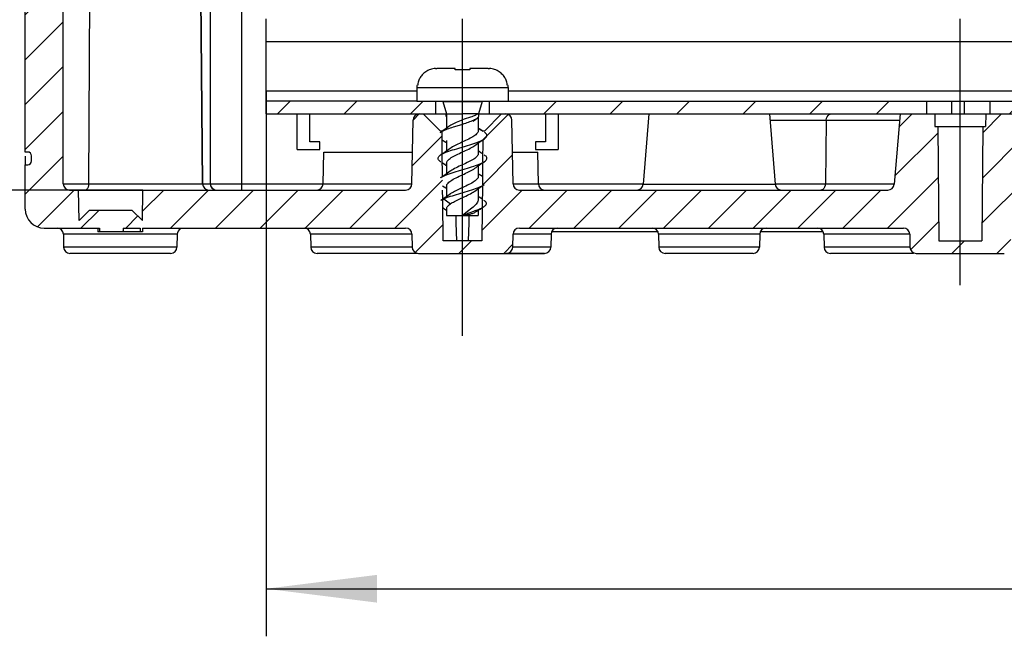
# Model space of a CAD drawing. Units: millimetres. Extents: x 0 to 594, y 0 to 420.
# Drawn here: x 16 to 47, y 125 to 145 of the extents above; entities that cross this region are included whole.
import ezdxf

# ---------------------------------------------------------------- set-up
doc = ezdxf.new("R2010")
doc.units = ezdxf.units.MM
doc.header["$LTSCALE"] = 32.67
doc.linetypes.add('CENTER', pattern=[0.6, 0.375, -0.075, 0.075, -0.075])
doc.layers.get('0').update_dxf_attribs({"linetype": 'CONTINUOUS'})
for name, color, linetype in [('2D-BEMASSUNG', 7, 'CONTINUOUS'), ('BEZUGSACHSEN', 7, 'CONTINUOUS'), ('KONSTRUKTIONSELEMENTE', 7, 'CONTINUOUS')]:
    doc.layers.add(name, color=color, linetype=linetype)
doc.styles.get("Standard").update_dxf_attribs({"font": 'txt', "width": 0.7})
doc.dimstyles.new('DIMSTYLE_2', dxfattribs={"dimtxt": 2.5, "dimasz": 3.5, "dimexe": 1.5, "dimexo": 0, "dimtad": 1, "dimlfac": 2.5, "dimdsep": 46, "dimtxsty": 'Standard', "dimblk": '_FILLED', "dimblk1": '_FILLED', "dimblk2": '_FILLED', "dimcen": 0.09, "dimclrt": 5, "dimazin": 2, "dimtp": 0.5, "dimtm": 0.5, "dimtfac": 1, "dimtofl": 0, "dimtmove": 0, "dimatfit": 3, "dimldrblk": '_FILLED', "dimfxl": 1, "dimtolj": 1, "dimarcsym": 0})
doc.dimstyles.new('DIMSTYLE_3', dxfattribs={"dimtxt": 2.5, "dimasz": 3.5, "dimexe": 1.5, "dimexo": 0, "dimtad": 1, "dimlfac": 2.5, "dimdsep": 46, "dimtxsty": 'Standard', "dimblk": '_FILLED', "dimblk1": '_FILLED', "dimblk2": '_FILLED', "dimcen": 0.09, "dimclrt": 5, "dimazin": 2, "dimtp": 0.3, "dimtm": 0.3, "dimtfac": 1, "dimtofl": 0, "dimtmove": 0, "dimatfit": 3, "dimldrblk": '_FILLED', "dimfxl": 1, "dimtolj": 1, "dimarcsym": 0})

# ---------------------------------------------------------------- blocks, each defined once
blk = doc.blocks.new('_FILLED')
at = {"color": 0, "linetype": 'ByBlock'}
blk.add_solid([(0, 0), (-1, 0.125), (-1, -0.125)], dxfattribs=at)
blk = doc.blocks.new('*D65')
at = {"layer": '2D-BEMASSUNG', "color": 2, "linetype": 'Continuous', "transparency": 16777216}
for p, q in [((24.173, 181.781), (9.548, 181.781)), ((11.048, 181.781), (11.048, 160.461)), ((11.048, 139.141), (11.048, 160.461)), ((19.69, 139.141), (9.548, 139.141))]:
    blk.add_line(p, q, dxfattribs=at)
at = {"layer": '2D-BEMASSUNG', "color": 2, "linetype": 'Continuous', "transparency": 16777216, "xscale": 3.5, "yscale": 3.5, "zscale": 3.5}
for p, rotation in [((11.048, 181.781), 90), ((11.048, 139.141), 270)]:
    blk.add_blockref('_FILLED', p, dxfattribs=dict(at, rotation=rotation))
at = {"layer": '2D-BEMASSUNG', "color": 5, "linetype": 'Continuous', "transparency": 16777216, "insert": (7.923, 160.461), "char_height": 2.5, "width": 13.125, "attachment_point": 2, "rotation": 90, "line_spacing_factor": 0.9}
blk.add_mtext('106.6', dxfattribs=at)
blk = doc.blocks.new('*D73')
at = {"layer": '2D-BEMASSUNG', "color": 2, "linetype": 'Continuous', "transparency": 16777216}
for p, q in [((23.573, 142.261), (23.573, 125.063)), ((109.973, 142.261), (109.973, 125.063)), ((23.573, 126.563), (66.773, 126.563)), ((109.973, 126.563), (66.773, 126.563))]:
    blk.add_line(p, q, dxfattribs=at)
at = {"layer": '2D-BEMASSUNG', "color": 2, "linetype": 'Continuous', "transparency": 16777216, "xscale": 3.5, "yscale": 3.5, "zscale": 3.5, "rotation": 180}
blk.add_blockref('_FILLED', (23.573, 126.563), dxfattribs=at)
at = {"layer": '2D-BEMASSUNG', "color": 2, "linetype": 'Continuous', "transparency": 16777216, "xscale": 3.5, "yscale": 3.5, "zscale": 3.5}
blk.add_blockref('_FILLED', (109.973, 126.563), dxfattribs=at)
at = {"layer": '2D-BEMASSUNG', "color": 5, "linetype": 'Continuous', "transparency": 16777216, "insert": (66.773, 129.688), "char_height": 2.5, "width": 8.03571, "attachment_point": 2, "line_spacing_factor": 0.9}
blk.add_mtext('216', dxfattribs=at)

msp = doc.modelspace()

# ---------------------------------------------------------------- hatches: boundary and pattern name
at = {"linetype": 'Continuous'}
h = msp.add_hatch(dxfattribs=at)
h.set_pattern_fill('DEFAULT__16', color=2, angle=45, style=0, pattern_type=0)
h.set_pattern_definition([(45, (0, 0), (-0.707107, 0.707107), [])])
edge = h.paths.add_edge_path()
edge.add_line((112.37401, 137.94134), (112.37401, 137.82134))
edge.add_line((112.37399, 137.82134), (111.78342, 137.82134))
edge.add_line((111.78342, 137.82134), (111.78342, 137.94134))
edge.add_line((111.78342, 137.94134), (111.27178, 137.94134))
edge.add_line((111.27178, 137.94134), (111.27178, 137.82134))
edge.add_line((111.27178, 137.82134), (111.07206, 137.82134))
edge.add_line((111.07206, 137.82134), (111.07206, 137.94134))
edge.add_line((111.07206, 137.94134), (105.56956, 137.94134))
edge.add_spline(control_points=[(105.56956, 137.94134), (105.53224, 137.9402), (105.46752, 137.92397), (105.38874, 137.84655), (105.37139, 137.78213), (105.36959, 137.74483)], knot_values=[0, 0, 0, 0, 0.33333333, 0.66666667, 1, 1, 1, 1], degree=3, periodic=0)
edge.add_line((105.36959, 137.74483), (105.36249, 137.33785))
edge.add_spline(control_points=[(105.36249, 137.33785), (105.36069, 137.30056), (105.34334, 137.23613), (105.26455, 137.15871), (105.19984, 137.14249), (105.16252, 137.14134)], knot_values=[0, 0, 0, 0, 0.33333333, 0.66666667, 1, 1, 1, 1], degree=3, periodic=0)
edge.add_line((105.16252, 137.14134), (102.38352, 137.14134))
edge.add_spline(control_points=[(102.38352, 137.14134), (102.3462, 137.14249), (102.28149, 137.15871), (102.2027, 137.23613), (102.18535, 137.30056), (102.18355, 137.33785)], knot_values=[0, 0, 0, 0, 0.33333333, 0.66666667, 1, 1, 1, 1], degree=3, periodic=0)
edge.add_line((102.18355, 137.33785), (102.17645, 137.74483))
edge.add_spline(control_points=[(102.17645, 137.74483), (102.17465, 137.78213), (102.1573, 137.84655), (102.07852, 137.92397), (102.0138, 137.9402), (101.97648, 137.94134)], knot_values=[0, 0, 0, 0, 0.33333333, 0.66666667, 1, 1, 1, 1], degree=3, periodic=0)
edge.add_line((101.97648, 137.94134), (89.85956, 137.94134))
edge.add_spline(control_points=[(89.85956, 137.94134), (89.82224, 137.9402), (89.75752, 137.92397), (89.67874, 137.84655), (89.66139, 137.78213), (89.65959, 137.74483)], knot_values=[0, 0, 0, 0, 0.33333333, 0.66666667, 1, 1, 1, 1], degree=3, periodic=0)
edge.add_line((89.65959, 137.74483), (89.65249, 137.33785))
edge.add_spline(control_points=[(89.65249, 137.33785), (89.65069, 137.30056), (89.63334, 137.23613), (89.55455, 137.15871), (89.48984, 137.14249), (89.45252, 137.14134)], knot_values=[0, 0, 0, 0, 0.33333333, 0.66666667, 1, 1, 1, 1], degree=3, periodic=0)
edge.add_line((89.45252, 137.14134), (86.67352, 137.14134))
edge.add_spline(control_points=[(86.67352, 137.14134), (86.6362, 137.14249), (86.57149, 137.15871), (86.4927, 137.23613), (86.47535, 137.30056), (86.47355, 137.33785)], knot_values=[0, 0, 0, 0, 0.33333333, 0.66666667, 1, 1, 1, 1], degree=3, periodic=0)
edge.add_line((86.47355, 137.33785), (86.46645, 137.74483))
edge.add_spline(control_points=[(86.46645, 137.74483), (86.46465, 137.78213), (86.4473, 137.84655), (86.36852, 137.92397), (86.3038, 137.9402), (86.26648, 137.94134)], knot_values=[0, 0, 0, 0, 0.33333333, 0.66666667, 1, 1, 1, 1], degree=3, periodic=0)
edge.add_line((86.26648, 137.94134), (47.27956, 137.94134))
edge.add_spline(control_points=[(47.27956, 137.94134), (47.24224, 137.9402), (47.17752, 137.92397), (47.09874, 137.84655), (47.08139, 137.78213), (47.07959, 137.74483)], knot_values=[0, 0, 0, 0, 0.33333333, 0.66666667, 1, 1, 1, 1], degree=3, periodic=0)
edge.add_line((47.07959, 137.74483), (47.07249, 137.33785))
edge.add_spline(control_points=[(47.07249, 137.33785), (47.07069, 137.30056), (47.05334, 137.23613), (46.97455, 137.15871), (46.90984, 137.14249), (46.87252, 137.14134)], knot_values=[0, 0, 0, 0, 0.33333333, 0.66666667, 1, 1, 1, 1], degree=3, periodic=0)
edge.add_line((46.87252, 137.14134), (44.09352, 137.14134))
edge.add_spline(control_points=[(44.09352, 137.14134), (44.0562, 137.14249), (43.99149, 137.15871), (43.9127, 137.23613), (43.89535, 137.30056), (43.89355, 137.33785)], knot_values=[0, 0, 0, 0, 0.33333333, 0.66666667, 1, 1, 1, 1], degree=3, periodic=0)
edge.add_line((43.89355, 137.33785), (43.88645, 137.74483))
edge.add_spline(control_points=[(43.88645, 137.74483), (43.88465, 137.78213), (43.8673, 137.84655), (43.78852, 137.92397), (43.7238, 137.9402), (43.68648, 137.94134)], knot_values=[0, 0, 0, 0, 0.33333333, 0.66666667, 1, 1, 1, 1], degree=3, periodic=0)
edge.add_line((43.68648, 137.94134), (31.56956, 137.94134))
edge.add_spline(control_points=[(31.56956, 137.94134), (31.53224, 137.9402), (31.46752, 137.92397), (31.38874, 137.84655), (31.37139, 137.78213), (31.36959, 137.74483)], knot_values=[0, 0, 0, 0, 0.33333333, 0.66666667, 1, 1, 1, 1], degree=3, periodic=0)
edge.add_line((31.36959, 137.74483), (31.36249, 137.33785))
edge.add_spline(control_points=[(31.36249, 137.33785), (31.36069, 137.30056), (31.34334, 137.23613), (31.26455, 137.15871), (31.19984, 137.14249), (31.16252, 137.14134)], knot_values=[0, 0, 0, 0, 0.33333333, 0.66666667, 1, 1, 1, 1], degree=3, periodic=0)
edge.add_line((31.16252, 137.14134), (28.38352, 137.14134))
edge.add_spline(control_points=[(28.38352, 137.14134), (28.3462, 137.14249), (28.28149, 137.15871), (28.2027, 137.23613), (28.18535, 137.30056), (28.18355, 137.33785)], knot_values=[0, 0, 0, 0, 0.33333333, 0.66666667, 1, 1, 1, 1], degree=3, periodic=0)
edge.add_line((28.18355, 137.33785), (28.17645, 137.74483))
edge.add_spline(control_points=[(28.17645, 137.74483), (28.17465, 137.78213), (28.1573, 137.84655), (28.07852, 137.92397), (28.0138, 137.9402), (27.97648, 137.94134)], knot_values=[0, 0, 0, 0, 0.33333333, 0.66666667, 1, 1, 1, 1], degree=3, periodic=0)
edge.add_line((27.97648, 137.94134), (19.66918, 137.94134))
edge.add_line((19.66918, 137.94134), (19.66918, 137.82134))
edge.add_line((19.66918, 137.82134), (19.5975, 137.82134))
edge.add_line((19.5975, 137.82134), (19.5975, 137.94134))
edge.add_line((19.5975, 137.94134), (19.05936, 137.94134))
edge.add_line((19.05936, 137.94134), (19.05936, 137.82134))
edge.add_line((19.05936, 137.82134), (18.31876, 137.82134))
edge.add_line((18.31876, 137.82134), (18.31876, 137.94134))
edge.add_line((18.31876, 137.94134), (16.57302, 137.94134))
edge.add_spline(control_points=[(16.57302, 137.94134), (16.49066, 137.9425), (16.33917, 137.97218), (16.13738, 138.1057), (16.00386, 138.30749), (15.97418, 138.45898), (15.97302, 138.54134)], knot_values=[0, 0, 0, 0, 0.25, 0.5, 0.75, 1, 1, 1, 1], degree=3, periodic=0)
edge.add_line((15.97302, 138.54134), (15.97302, 139.94134))
edge.add_line((15.97302, 139.94134), (16.05302, 139.94134))
edge.add_spline(control_points=[(16.05302, 139.94134), (16.0757, 139.94206), (16.11491, 139.95199), (16.16237, 139.99945), (16.1723, 140.03866), (16.17302, 140.06134)], knot_values=[0, 0, 0, 0, 0.33333333, 0.66666667, 1, 1, 1, 1], degree=3, periodic=0)
edge.add_line((16.17302, 140.06134), (16.17302, 140.22134))
edge.add_spline(control_points=[(16.17302, 140.22134), (16.1723, 140.24402), (16.16237, 140.28324), (16.11491, 140.33069), (16.0757, 140.34062), (16.05302, 140.34134)], knot_values=[0, 0, 0, 0, 0.33333333, 0.66666667, 1, 1, 1, 1], degree=3, periodic=0)
edge.add_line((16.05302, 140.34134), (15.97302, 140.34134))
edge.add_line((15.97302, 140.34134), (15.97302, 163.14134))
edge.add_line((15.97302, 163.14134), (16.05302, 163.14134))
edge.add_spline(control_points=[(16.05302, 163.14134), (16.0757, 163.14206), (16.11491, 163.15199), (16.16237, 163.19945), (16.1723, 163.23866), (16.17302, 163.26134)], knot_values=[0, 0, 0, 0, 0.33333333, 0.66666667, 1, 1, 1, 1], degree=3, periodic=0)
edge.add_line((16.17302, 163.26134), (16.17302, 163.42134))
edge.add_spline(control_points=[(16.17302, 163.42134), (16.17295, 163.42857), (16.17173, 163.44246), (16.16837, 163.45524), (16.16616, 163.46135)], knot_values=[0, 0, 0, 0, 0.5, 1, 1, 1, 1], degree=3, periodic=0)
edge.add_spline(control_points=[(16.16616, 163.46135), (16.3199, 163.63968), (16.64145, 163.95843), (16.99114, 164.20132), (17.17302, 164.3038)], knot_values=[0, 0, 0, 0, 0.5, 1, 1, 1, 1], degree=3, periodic=0)
edge.add_line((17.17302, 164.3038), (17.17302, 139.34134))
edge.add_spline(control_points=[(17.17302, 139.34134), (17.17422, 139.30354), (17.19077, 139.23818), (17.26986, 139.15909), (17.33522, 139.14254), (17.37302, 139.14134)], knot_values=[0, 0, 0, 0, 0.33333333, 0.66666667, 1, 1, 1, 1], degree=3, periodic=0)
edge.add_line((17.37302, 139.14134), (17.65626, 139.14134))
edge.add_line((17.65626, 139.14134), (17.67302, 138.18134))
edge.add_line((17.67302, 138.18134), (17.99302, 138.50134))
edge.add_line((17.99302, 138.50134), (19.35302, 138.50134))
edge.add_line((19.35302, 138.50134), (19.67302, 138.18134))
edge.add_line((19.67302, 138.18134), (19.68978, 139.14134))
edge.add_line((19.68978, 139.14134), (27.97648, 139.14134))
edge.add_spline(control_points=[(27.97648, 139.14134), (28.0138, 139.14249), (28.07852, 139.15871), (28.1573, 139.23613), (28.17465, 139.30056), (28.17645, 139.33785)], knot_values=[0, 0, 0, 0, 0.33333333, 0.66666667, 1, 1, 1, 1], degree=3, periodic=0)
edge.add_line((28.17645, 139.33785), (28.21148, 141.34483))
edge.add_spline(control_points=[(28.21148, 141.34483), (28.21328, 141.38213), (28.23063, 141.44655), (28.30941, 141.52397), (28.37413, 141.5402), (28.41145, 141.54134)], knot_values=[0, 0, 0, 0, 0.33333333, 0.66666667, 1, 1, 1, 1], degree=3, periodic=0)
edge.add_line((28.41145, 141.54134), (28.53702, 141.54134))
edge.add_line((28.53702, 141.54134), (29.07702, 141.00134))
edge.add_line((29.07702, 141.00134), (29.12902, 141.00134))
edge.add_line((29.12902, 141.00134), (29.16302, 137.54134))
edge.add_line((29.16302, 137.54134), (30.38302, 137.54134))
edge.add_line((30.38302, 137.54134), (30.41702, 141.00134))
edge.add_line((30.41702, 141.00134), (30.46902, 141.00134))
edge.add_line((30.46902, 141.00134), (31.00902, 141.54134))
edge.add_line((31.00902, 141.54134), (31.13459, 141.54134))
edge.add_spline(control_points=[(31.13459, 141.54134), (31.17191, 141.5402), (31.23663, 141.52397), (31.31541, 141.44655), (31.33276, 141.38213), (31.33456, 141.34483)], knot_values=[0, 0, 0, 0, 0.33333333, 0.66666667, 1, 1, 1, 1], degree=3, periodic=0)
edge.add_line((31.33456, 141.34483), (31.36959, 139.33785))
edge.add_spline(control_points=[(31.36959, 139.33785), (31.37139, 139.30056), (31.38874, 139.23613), (31.46752, 139.15871), (31.53224, 139.14249), (31.56956, 139.14134)], knot_values=[0, 0, 0, 0, 0.33333333, 0.66666667, 1, 1, 1, 1], degree=3, periodic=0)
edge.add_line((31.56956, 139.14134), (43.19899, 139.14134))
edge.add_spline(control_points=[(43.19899, 139.14134), (43.23453, 139.14231), (43.29682, 139.1573), (43.37427, 139.22857), (43.39439, 139.2894), (43.3983, 139.32473)], knot_values=[0, 0, 0, 0, 0.33333333, 0.66666667, 1, 1, 1, 1], degree=3, periodic=0)
edge.add_line((43.3983, 139.32473), (43.58302, 141.54134))
edge.add_line((43.58302, 141.54134), (44.67953, 141.54134))
edge.add_line((44.67953, 141.54134), (44.68302, 141.14134))
edge.add_line((44.68302, 141.14134), (44.7716, 141.14134))
edge.add_line((44.7716, 141.14134), (44.80302, 137.54134))
edge.add_line((44.80302, 137.54134), (46.16302, 137.54134))
edge.add_line((46.16302, 137.54134), (46.19444, 141.14134))
edge.add_line((46.19444, 141.14134), (46.28302, 141.14134))
edge.add_line((46.28302, 141.14134), (46.28651, 141.54134))
edge.add_line((46.28651, 141.54134), (47.38302, 141.54134))
edge.add_line((47.38302, 141.54134), (47.56774, 139.32473))
edge.add_spline(control_points=[(47.56774, 139.32473), (47.57165, 139.2894), (47.59177, 139.22857), (47.66922, 139.1573), (47.7315, 139.14231), (47.76705, 139.14134)], knot_values=[0, 0, 0, 0, 0.33333333, 0.66666667, 1, 1, 1, 1], degree=3, periodic=0)
edge.add_line((47.76705, 139.14134), (85.77899, 139.14134))
edge.add_spline(control_points=[(85.77899, 139.14134), (85.81453, 139.14231), (85.87682, 139.1573), (85.95427, 139.22857), (85.97439, 139.2894), (85.9783, 139.32473)], knot_values=[0, 0, 0, 0, 0.33333333, 0.66666667, 1, 1, 1, 1], degree=3, periodic=0)
edge.add_line((85.9783, 139.32473), (86.16302, 141.54134))
edge.add_line((86.16302, 141.54134), (87.25953, 141.54134))
edge.add_line((87.25953, 141.54134), (87.26302, 141.14134))
edge.add_line((87.26302, 141.14134), (87.3516, 141.14134))
edge.add_line((87.3516, 141.14134), (87.38302, 137.54134))
edge.add_line((87.38302, 137.54134), (88.74302, 137.54134))
edge.add_line((88.74302, 137.54134), (88.77444, 141.14134))
edge.add_line((88.77444, 141.14134), (88.86302, 141.14134))
edge.add_line((88.86302, 141.14134), (88.86651, 141.54134))
edge.add_line((88.86651, 141.54134), (89.96302, 141.54134))
edge.add_line((89.96302, 141.54134), (90.14774, 139.32473))
edge.add_spline(control_points=[(90.14774, 139.32473), (90.15165, 139.2894), (90.17177, 139.22857), (90.24922, 139.1573), (90.3115, 139.14231), (90.34705, 139.14134)], knot_values=[0, 0, 0, 0, 0.33333333, 0.66666667, 1, 1, 1, 1], degree=3, periodic=0)
edge.add_line((90.34705, 139.14134), (101.97648, 139.14134))
edge.add_spline(control_points=[(101.97648, 139.14134), (102.0138, 139.14249), (102.07852, 139.15871), (102.1573, 139.23613), (102.17465, 139.30056), (102.17645, 139.33785)], knot_values=[0, 0, 0, 0, 0.33333333, 0.66666667, 1, 1, 1, 1], degree=3, periodic=0)
edge.add_line((102.17645, 139.33785), (102.21148, 141.34483))
edge.add_spline(control_points=[(102.21148, 141.34483), (102.21328, 141.38213), (102.23063, 141.44655), (102.30941, 141.52397), (102.37413, 141.5402), (102.41145, 141.54134)], knot_values=[0, 0, 0, 0, 0.33333333, 0.66666667, 1, 1, 1, 1], degree=3, periodic=0)
edge.add_line((102.41145, 141.54134), (102.53702, 141.54134))
edge.add_line((102.53702, 141.54134), (103.07702, 141.00134))
edge.add_line((103.07702, 141.00134), (103.12902, 141.00134))
edge.add_line((103.12902, 141.00134), (103.16302, 137.54134))
edge.add_line((103.16302, 137.54134), (104.38302, 137.54134))
edge.add_line((104.38302, 137.54134), (104.41702, 141.00134))
edge.add_line((104.41702, 141.00134), (104.46902, 141.00134))
edge.add_line((104.46902, 141.00134), (105.00902, 141.54134))
edge.add_line((105.00902, 141.54134), (105.13459, 141.54134))
edge.add_spline(control_points=[(105.13459, 141.54134), (105.17191, 141.5402), (105.23663, 141.52397), (105.31541, 141.44655), (105.33276, 141.38213), (105.33456, 141.34483)], knot_values=[0, 0, 0, 0, 0.33333333, 0.66666667, 1, 1, 1, 1], degree=3, periodic=0)
edge.add_line((105.33456, 141.34483), (105.36959, 139.33785))
edge.add_spline(control_points=[(105.36959, 139.33785), (105.37139, 139.30056), (105.38874, 139.23613), (105.46752, 139.15871), (105.53224, 139.14249), (105.56956, 139.14134)], knot_values=[0, 0, 0, 0, 0.33333333, 0.66666667, 1, 1, 1, 1], degree=3, periodic=0)
edge.add_line((105.56956, 139.14134), (113.85626, 139.14134))
edge.add_line((113.85626, 139.14134), (113.87302, 138.18134))
edge.add_line((113.87302, 138.18134), (114.19302, 138.50134))
edge.add_line((114.19302, 138.50134), (115.55302, 138.50134))
edge.add_line((115.55302, 138.50134), (115.87302, 138.18134))
edge.add_line((115.87302, 138.18134), (115.88978, 139.14134))
edge.add_line((115.88978, 139.14134), (116.17302, 139.14134))
edge.add_spline(control_points=[(116.17302, 139.14134), (116.21082, 139.14254), (116.27618, 139.15909), (116.35527, 139.23818), (116.37182, 139.30354), (116.37302, 139.34134)], knot_values=[0, 0, 0, 0, 0.33333333, 0.66666667, 1, 1, 1, 1], degree=3, periodic=0)
edge.add_line((116.37302, 139.34134), (116.37302, 164.93427))
edge.add_spline(control_points=[(116.37302, 164.93427), (116.47387, 164.90768), (116.69729, 164.86792), (117.10209, 164.85269), (117.40931, 164.86394), (117.57302, 164.87561)], knot_values=[0, 0, 0, 0, 0.33333333, 0.66666667, 1, 1, 1, 1], degree=3, periodic=0)
edge.add_line((117.57302, 164.87561), (117.57302, 163.54134))
edge.add_line((117.57302, 163.54134), (117.49302, 163.54134))
edge.add_spline(control_points=[(117.49302, 163.54134), (117.47034, 163.54062), (117.43112, 163.53069), (117.38367, 163.48324), (117.37374, 163.44402), (117.37302, 163.42134)], knot_values=[0, 0, 0, 0, 0.33333333, 0.66666667, 1, 1, 1, 1], degree=3, periodic=0)
edge.add_line((117.37302, 163.42134), (117.37302, 163.26134))
edge.add_spline(control_points=[(117.37302, 163.26134), (117.37374, 163.23866), (117.38367, 163.19945), (117.43112, 163.15199), (117.47034, 163.14206), (117.49302, 163.14134)], knot_values=[0, 0, 0, 0, 0.33333333, 0.66666667, 1, 1, 1, 1], degree=3, periodic=0)
edge.add_line((117.49302, 163.14134), (117.57302, 163.14134))
edge.add_line((117.57302, 163.14134), (117.57302, 140.34134))
edge.add_line((117.57302, 140.34134), (117.49302, 140.34134))
edge.add_spline(control_points=[(117.49302, 140.34134), (117.47034, 140.34062), (117.43112, 140.33069), (117.38367, 140.28324), (117.37374, 140.24402), (117.37302, 140.22134)], knot_values=[0, 0, 0, 0, 0.33333333, 0.66666667, 1, 1, 1, 1], degree=3, periodic=0)
edge.add_line((117.37302, 140.22134), (117.37302, 140.06134))
edge.add_spline(control_points=[(117.37302, 140.06134), (117.37374, 140.03866), (117.38367, 139.99945), (117.43112, 139.95199), (117.47034, 139.94206), (117.49302, 139.94134)], knot_values=[0, 0, 0, 0, 0.33333333, 0.66666667, 1, 1, 1, 1], degree=3, periodic=0)
edge.add_line((117.49302, 139.94134), (117.57302, 139.94134))
edge.add_line((117.57302, 139.94134), (117.57302, 138.54134))
edge.add_spline(control_points=[(117.57302, 138.54134), (117.57186, 138.45898), (117.54218, 138.30749), (117.40866, 138.1057), (117.20687, 137.97218), (117.05538, 137.9425), (116.97302, 137.94134)], knot_values=[0, 0, 0, 0, 0.25, 0.5, 0.75, 1, 1, 1, 1], degree=3, periodic=0)
edge.add_line((116.97302, 137.94134), (112.37399, 137.94134))
h = msp.add_hatch(dxfattribs=at)
h.set_pattern_fill('DEFAULT__15', color=2, scale=1.485, angle=45, style=0, pattern_type=0)
h.set_pattern_definition([(45, (0, 0), (-1.050054, 1.050054), [])])
h.paths.add_polyline_path([(30.61302, 141.54134), (30.61302, 141.94134), (44.41302, 141.94134), (44.41302, 141.54134)])
h.paths.add_polyline_path([(28.93302, 141.94134), (28.93302, 141.54134), (23.57302, 141.54134), (23.57302, 141.94134)])
h.paths.add_polyline_path([(102.93302, 141.94134), (102.93302, 141.54134), (88.97302, 141.54134), (88.97302, 141.94134)])
h.paths.add_polyline_path([(104.61302, 141.54134), (104.61302, 141.94134), (109.97302, 141.94134), (109.97302, 141.54134)])
h.paths.add_polyline_path([(46.41302, 141.54134), (46.41302, 141.94134), (87.29302, 141.94134), (87.29302, 141.54134)])

# ---------------------------------------------------------------- linework, layer by layer
at = {"color": 7, "linetype": 'Continuous'}
for p, q in [((17.17302, 139.34134), (17.17302, 164.28288)), ((15.97302, 140.34134), (15.97302, 163.14134)), ((21.57129, 139.3396), (21.38625, 160.54309)), ((23.57302, 141.54134), (23.57302, 144.49058)), ((28.33304, 141.94134), (23.57302, 141.94134)), ((28.93302, 141.54134), (28.93302, 141.94134)), ((30.61302, 141.94134), (30.61302, 141.54134)), ((31.213, 141.94134), (102.33304, 141.94134)), ((44.41302, 141.94134), (44.41302, 141.54134)), ((46.41302, 141.94134), (46.41302, 141.54134)), ((23.57302, 141.54134), (29.27166, 141.54134)), ((24.55302, 140.42134), (24.55302, 141.54134)), ((24.95302, 140.66134), (24.95302, 141.54134)), ((29.07702, 141.00134), (28.53702, 141.54134)), ((30.25859, 141.54134), (29.77302, 141.54134)), ((30.02302, 141.44069), (29.82966, 141.37268)), ((30.06579, 141.4561), (30.02302, 141.44069)), ((30.28073, 141.53242), (30.26966, 141.54786)), ((30.27433, 141.54134), (103.27166, 141.54134)), ((30.46902, 141.00134), (31.00902, 141.54134)), ((32.39302, 141.54134), (32.39302, 140.66134)), ((32.79302, 141.54134), (32.79302, 140.42134)), ((35.65702, 141.54134), (35.4723, 139.32473)), ((39.45702, 141.54134), (39.64174, 139.32473)), ((43.58302, 141.54134), (43.3983, 139.32473)), ((44.67953, 141.54134), (44.68302, 141.14134)), ((46.28651, 141.54134), (46.28302, 141.14134)), ((28.17645, 139.33785), (28.21148, 141.34483)), ((31.36959, 139.33785), (31.33456, 141.34483)), ((44.68302, 141.14134), (44.7716, 141.14134)), ((44.7716, 141.14134), (44.80302, 137.54134)), ((44.78617, 141.14134), (46.28302, 141.14134)), ((46.19444, 141.14134), (46.16302, 137.54134)), ((29.07335, 140.96134), (29.08563, 140.96962)), ((29.12902, 141.00134), (29.07702, 141.00134)), ((29.13608, 140.28262), (29.12933, 140.97005)), ((30.46902, 141.00134), (30.41702, 141.00134)), ((25.27302, 140.66134), (24.95302, 140.66134)), ((25.27302, 140.42134), (25.27302, 140.66134)), ((30.41428, 140.7229), (30.4075, 140.03301)), ((32.07302, 140.66134), (32.07302, 140.42134)), ((32.39302, 140.66134), (32.07302, 140.66134)), ((16.05302, 140.34134), (15.97302, 140.34134)), ((16.17302, 140.06134), (16.17302, 140.22134)), ((24.55302, 140.42134), (25.27302, 140.42134)), ((25.37645, 139.33785), (25.39397, 140.34134)), ((29.14311, 139.56728), (29.1364, 140.25068)), ((32.07302, 140.42134), (32.79302, 140.42134)), ((32.16959, 139.33785), (32.15207, 140.34134)), ((15.97302, 138.54134), (15.97302, 139.94134)), ((15.97302, 139.94134), (16.05302, 139.94134)), ((30.40716, 139.99821), (30.40043, 139.31308)), ((29.6456, 139.74334), (29.85706, 139.80634)), ((30.40004, 139.27348), (30.39354, 138.61176)), ((17.37302, 139.14134), (27.97648, 139.14134)), ((17.67302, 138.18134), (17.65626, 139.14134)), ((19.67302, 138.18134), (19.68978, 139.14134)), ((29.15015, 138.85112), (29.1473, 139.14106)), ((31.56956, 139.14134), (43.19899, 139.14134)), ((29.16302, 137.54134), (29.1505, 138.81491)), ((17.99302, 138.50134), (17.67302, 138.18134)), ((19.35302, 138.50134), (17.99302, 138.50134)), ((19.67302, 138.18134), (19.35302, 138.50134)), ((29.27302, 138.34134), (30.27302, 138.34134)), ((30.39325, 138.5828), (30.38302, 137.54134)), ((16.57302, 137.94134), (18.31876, 137.94134)), ((17.17645, 137.74483), (17.18355, 137.33785)), ((18.31876, 137.94134), (18.31876, 137.82134)), ((19.05936, 137.82134), (18.31876, 137.82134)), ((19.05936, 137.94134), (19.05936, 137.82134)), ((19.05936, 137.94134), (19.5975, 137.94134)), ((19.5975, 137.94134), (19.5975, 137.82134)), ((19.66918, 137.82134), (19.5975, 137.82134)), ((19.66918, 137.94134), (19.66918, 137.82134)), ((19.66918, 137.94134), (27.97648, 137.94134)), ((20.76959, 137.74483), (20.76249, 137.33785)), ((24.97645, 137.74483), (24.98355, 137.33785)), ((28.17645, 137.74483), (28.18355, 137.33785)), ((31.36249, 137.33785), (31.36959, 137.74483)), ((31.56956, 137.94134), (43.68648, 137.94134)), ((32.56959, 137.74483), (32.56249, 137.33785)), ((35.96045, 137.74483), (35.96755, 137.33785)), ((39.15359, 137.74483), (39.14649, 137.33785)), ((41.17645, 137.74483), (41.18355, 137.33785)), ((43.88645, 137.74483), (43.89355, 137.33785)), ((30.38302, 137.54134), (29.16302, 137.54134)), ((44.80302, 137.54134), (46.16302, 137.54134)), ((20.56252, 137.14134), (17.38352, 137.14134)), ((28.34035, 137.14134), (25.18352, 137.14134)), ((28.38352, 137.14134), (32.36252, 137.14134)), ((38.94652, 137.14134), (36.16752, 137.14134)), ((44.01107, 137.14134), (41.38352, 137.14134)), ((44.09352, 137.14134), (46.87252, 137.14134))]:
    msp.add_line(p, q, dxfattribs=at)
at = {"color": 9, "linetype": 'Continuous'}
for p, q in [((109.97302, 143.82134), (23.57302, 143.82134)), ((28.33302, 142.26134), (23.57302, 142.26134)), ((102.33302, 142.26134), (31.21302, 142.26134)), ((45.21302, 141.54134), (45.21302, 141.94134)), ((45.61302, 141.54134), (45.61302, 141.94134))]:
    msp.add_line(p, q, dxfattribs=at)
at = {"color": 7, "linetype": 'Continuous'}
for points in [[(23.57302, 144.49058), (23.57312, 144.50472), (23.57343, 144.51784), (23.57395, 144.52809), (23.57467, 144.53545), (23.57559, 144.53987), (23.57672, 144.54134)], [(29.78058, 141.22373), (29.82898, 141.23917), (29.87628, 141.2546), (29.92223, 141.27003), (29.96653, 141.28547), (30.00891, 141.3009), (30.04913, 141.31634), (30.08693, 141.33177), (30.12209, 141.34721), (30.15439, 141.36264), (30.18363, 141.37808), (30.20965, 141.39351), (30.2323, 141.40895), (30.23829, 141.41348)], [(30.25859, 141.54134), (30.24439, 141.53205), (30.22544, 141.52172), (30.20183, 141.51032), (30.17378, 141.49798), (30.14155, 141.48479), (30.10543, 141.47081), (30.06579, 141.4561)], [(30.10919, 141.30844), (30.14928, 141.34222), (30.19635, 141.38047), (30.23829, 141.41348)], [(30.23829, 141.41348), (30.25144, 141.42438), (30.26697, 141.43982)], [(30.26966, 141.54786), (30.26734, 141.54633), (30.26472, 141.54474), (30.2618, 141.54307), (30.25859, 141.54134)], [(30.26697, 141.43982), (30.27878, 141.45525), (30.28683, 141.47068), (30.29105, 141.48612), (30.29145, 141.50155), (30.28801, 141.51699), (30.28073, 141.53242)], [(29.08563, 140.96962), (29.09703, 140.97678), (29.12401, 140.99221), (29.15416, 141.00765), (29.18729, 141.02308), (29.2232, 141.03852), (29.26169, 141.05395), (29.30251, 141.06938), (29.34544, 141.08482), (29.3902, 141.10025), (29.43653, 141.11569), (29.48415, 141.13112), (29.53278, 141.14656)], [(29.2951, 141.10975), (29.24482, 141.07517), (29.19169, 141.03936), (29.13575, 141.00232), (29.08563, 140.96962)], [(29.37579, 141.16705), (29.34251, 141.1431), (29.2951, 141.10975)], [(29.82966, 141.37268), (29.77826, 141.35424), (29.72671, 141.33527), (29.67556, 141.31578), (29.62537, 141.29578), (29.57669, 141.27528), (29.53004, 141.25429), (29.48595, 141.23282), (29.4449, 141.21088), (29.40737, 141.18846), (29.37579, 141.16705)], [(29.53278, 141.14656), (29.63187, 141.17743), (29.68173, 141.19286), (29.78058, 141.22373)], [(29.13176, 140.7229), (29.13507, 140.72073), (29.19089, 140.68369), (29.24436, 140.64752), (29.27302, 140.62771)], [(30.27302, 140.29838), (30.27071, 140.27636), (30.26363, 140.25389), (30.25175, 140.23129), (30.23521, 140.20868), (30.21423, 140.18613), (30.18904, 140.16362), (30.15998, 140.14121), (30.12724, 140.11881), (30.09105, 140.09638), (30.05168, 140.07386), (30.00925, 140.05116), (29.96444, 140.02842), (29.9179, 140.00576), (29.87012, 139.98318), (29.82168, 139.96072), (29.77302, 139.93838)], [(30.40996, 140.28262), (30.4099, 140.28265), (30.35418, 140.31964), (30.3014, 140.35535), (30.27302, 140.37498)], [(30.45958, 140.0325), (30.46689, 140.03734), (30.49494, 140.05834), (30.51694, 140.07934), (30.5327, 140.10034), (30.54208, 140.12134), (30.54501, 140.14234), (30.54147, 140.16334), (30.53147, 140.18434), (30.51511, 140.20534), (30.49253, 140.22634), (30.46391, 140.24734), (30.45957, 140.25019)], [(29.77302, 139.93838), (29.72119, 139.91458), (29.66963, 139.89065), (29.61881, 139.86653), (29.56965, 139.84238), (29.52296, 139.81835), (29.47926, 139.79446), (29.43922, 139.77086), (29.40271, 139.74725), (29.38143, 139.73217)], [(29.85706, 139.80634), (29.92693, 139.82734), (29.99551, 139.84834), (30.06222, 139.86934), (30.1265, 139.89034), (30.18781, 139.91134), (30.24565, 139.93234), (30.29952, 139.95334), (30.34898, 139.97434), (30.3936, 139.99534), (30.43301, 140.01634), (30.45958, 140.0325)], [(30.15998, 139.82713), (30.20196, 139.8577), (30.2506, 139.8922)], [(30.2506, 139.8922), (30.30168, 139.92752), (30.35515, 139.96369), (30.41096, 140.00073), (30.45958, 140.0325)], [(29.08647, 139.53019), (29.09138, 139.53334), (29.12741, 139.55434), (29.16885, 139.57534), (29.21535, 139.59634), (29.26654, 139.61734), (29.32198, 139.63834), (29.3812, 139.65934), (29.44371, 139.68034), (29.50898, 139.70134), (29.57647, 139.72234), (29.6456, 139.74334)], [(29.29591, 139.67081), (29.24542, 139.63588), (29.1925, 139.60007), (29.13653, 139.56291), (29.08647, 139.53019)], [(29.27302, 139.26432), (29.27587, 139.28878), (29.28413, 139.3127), (29.2978, 139.33676), (29.31684, 139.36097), (29.34097, 139.38518), (29.36973, 139.40925), (29.40271, 139.43317), (29.43922, 139.45678), (29.47926, 139.48038), (29.52296, 139.50427), (29.56965, 139.5283), (29.61881, 139.55245), (29.66963, 139.57657), (29.72119, 139.6005), (29.77302, 139.6243)], [(29.38143, 139.73217), (29.34454, 139.70531), (29.29591, 139.67081)], [(29.77302, 139.6243), (29.82168, 139.64664), (29.87012, 139.6691), (29.9179, 139.69168), (29.96444, 139.71434), (30.00925, 139.73708), (30.05168, 139.75978), (30.09105, 139.7823), (30.12724, 139.80473), (30.15998, 139.82713)], [(29.146, 139.27348), (29.19089, 139.24369), (29.24436, 139.20752), (29.27302, 139.18771)], [(30.39589, 138.85112), (30.34748, 138.88355), (30.29517, 138.91925), (30.27302, 138.93469)], [(30.27302, 138.84654), (30.27299, 138.84343), (30.26979, 138.81616), (30.26141, 138.7883), (30.24788, 138.75974), (30.22919, 138.73031), (30.20555, 138.70014), (30.17735, 138.66934), (30.14481, 138.63775), (30.10825, 138.60529), (30.068, 138.57182), (30.02439, 138.53726), (29.97785, 138.5014), (29.9287, 138.46405), (29.8777, 138.42504), (29.82564, 138.38411), (29.77302, 138.34134)], [(30.13447, 138.47818), (30.17175, 138.49187), (30.2082, 138.50555), (30.24359, 138.51924), (30.2777, 138.53292), (30.31031, 138.54661), (30.34124, 138.56029), (30.37028, 138.57397), (30.39727, 138.58766), (30.42207, 138.60134), (30.43866, 138.61131)], [(30.27255, 138.50567), (30.32825, 138.54156), (30.38684, 138.57878), (30.43866, 138.61131)], [(30.43866, 138.61131), (30.44451, 138.61503), (30.46448, 138.62871), (30.48183, 138.6424), (30.49647, 138.65608), (30.5083, 138.66976), (30.51724, 138.68345), (30.52322, 138.69713), (30.52622, 138.71082), (30.52619, 138.7245), (30.52313, 138.73818), (30.51703, 138.75187), (30.50792, 138.76555), (30.49583, 138.77924), (30.4808, 138.79292), (30.4629, 138.80661), (30.4515, 138.81436)], [(29.77302, 138.34134), (29.80398, 138.34423), (29.83499, 138.3479), (29.866, 138.35243), (29.89664, 138.35763), (29.92663, 138.36338), (29.9557, 138.36959), (29.98345, 138.37611), (30.01022, 138.383), (30.03595, 138.3902), (30.06135, 138.39796), (30.0869, 138.40646), (30.1126, 138.41589), (30.13864, 138.42652), (30.16412, 138.43828), (30.18832, 138.45113), (30.2074, 138.46288)], [(29.77302, 138.34134), (29.80399, 138.35503), (29.83695, 138.36871), (29.87154, 138.3824), (29.90745, 138.39608), (29.94438, 138.40976)], [(29.94438, 138.40976), (30.02014, 138.43713), (30.13447, 138.47818)], [(30.2074, 138.46288), (30.21977, 138.47108), (30.27255, 138.50567)]]:
    msp.add_lwpolyline(points, dxfattribs=at)
for centre, radius, start, end in [((28.41145, 141.34134), 0.2, 90, 179), ((31.13459, 141.34134), 0.2, 1, 90), ((16.05302, 140.22134), 0.12, 0, 90), ((16.05302, 140.06134), 0.12, 270, 360), ((17.37302, 139.34134), 0.2, 180, 270), ((22.01302, 139.34134), 0.2, 180, 240), ((25.17648, 139.34134), 0.2, 270.000001, 359), ((27.97648, 139.34134), 0.2, 270, 359), ((31.56956, 139.34134), 0.2, 181, 270), ((32.36956, 139.34134), 0.2, 181, 270), ((35.27299, 139.34134), 0.2, 270.000002, 355.236358), ((39.84105, 139.34134), 0.2, 184.763642, 269.999999), ((43.19899, 139.34134), 0.2, 270, 355.236359), ((16.57302, 138.54134), 0.6, 180, 270), ((16.97648, 137.74134), 0.2, 1, 89.999999), ((20.96956, 137.74134), 0.2, 119.666352, 179), ((24.77648, 137.74134), 0.2, 1, 90), ((27.97648, 137.74134), 0.2, 1, 89.999999), ((31.56956, 137.74134), 0.2, 90.000001, 179), ((32.76956, 137.74134), 0.2, 90, 179), ((35.76048, 137.74134), 0.2, 1, 89.999999), ((39.35356, 137.74134), 0.2, 90.000001, 179), ((40.97648, 137.74134), 0.2, 1, 89.999999), ((43.68648, 137.74134), 0.2, 1, 89.999999), ((17.38352, 137.34134), 0.2, 181, 270), ((20.56252, 137.34134), 0.2, 270, 359), ((25.18352, 137.34134), 0.2, 181, 270), ((28.38352, 137.34134), 0.2, 181, 269.999999), ((31.16252, 137.34134), 0.2, 270.000001, 359), ((32.36252, 137.34134), 0.2, 270, 359), ((36.16752, 137.34134), 0.2, 181, 270), ((38.94652, 137.34134), 0.2, 270, 359), ((41.38352, 137.34134), 0.2, 181, 270), ((44.09352, 137.34134), 0.2, 181, 269.999999)]:
    msp.add_arc(centre, radius, start, end, dxfattribs=at)
at = {"layer": 'BEZUGSACHSEN', "color": 7, "linetype": 'Continuous'}
for p, q in [((21.81302, 164.80363), (21.81302, 139.34134)), ((18.0693, 160.54309), (17.97388, 139.3396)), ((21.38625, 160.54309), (21.57129, 139.3396)), ((15.97302, 140.20818), (15.97302, 139.94134)), ((25.39397, 140.34134), (28.19397, 140.34134)), ((31.35207, 140.34134), (32.15207, 140.34134)), ((18.26054, 137.94134), (18.26054, 137.82134)), ((18.34385, 137.82134), (18.26054, 137.82134)), ((19.5975, 137.82134), (19.05936, 137.82134)), ((35.94197, 137.82134), (32.58807, 137.82134)), ((41.15797, 137.82134), (39.17207, 137.82134)), ((20.56252, 137.14134), (17.38352, 137.14134)), ((28.33926, 137.14134), (25.18352, 137.14134)), ((32.36252, 137.14134), (31.15274, 137.14134)), ((38.94652, 137.14134), (36.16752, 137.14134)), ((44.01086, 137.14134), (41.38352, 137.14134))]:
    msp.add_line(p, q, dxfattribs=at)
at = {"layer": 'BEZUGSACHSEN', "color": 9, "linetype": 'Continuous'}
for p, q in [((22.81302, 139.14134), (22.81302, 164.02134)), ((39.4734, 141.34483), (43.56664, 141.34483)), ((17.17302, 139.3396), (21.57129, 139.3396)), ((21.57127, 139.34134), (25.37645, 139.34134)), ((25.37645, 139.33785), (28.17645, 139.33785)), ((31.36959, 139.33785), (32.16959, 139.33785)), ((32.16959, 139.34134), (35.4723, 139.34134)), ((35.4723, 139.32473), (39.64174, 139.32473)), ((39.64174, 139.33785), (43.3994, 139.33785)), ((20.76959, 137.74483), (17.17645, 137.74483)), ((28.17645, 137.74483), (24.97645, 137.74483)), ((32.56959, 137.74483), (31.36959, 137.74483)), ((39.15359, 137.74483), (35.96045, 137.74483)), ((43.88645, 137.74483), (41.17645, 137.74483)), ((20.76249, 137.33785), (17.18355, 137.33785)), ((28.18355, 137.33785), (24.98355, 137.33785)), ((32.56249, 137.33785), (31.36249, 137.33785)), ((39.14649, 137.33785), (35.96755, 137.33785)), ((43.89355, 137.33785), (41.18355, 137.33785))]:
    msp.add_line(p, q, dxfattribs=at)
at = {"layer": 'BEZUGSACHSEN', "color": 7, "linetype": 'CENTER'}
for p, q in [((29.77302, 134.54134), (29.77302, 144.54134)), ((45.48302, 136.14134), (45.48302, 144.54134))]:
    msp.add_line(p, q, dxfattribs=at)
at = {"layer": 'BEZUGSACHSEN', "color": 7, "linetype": 'Continuous'}
for points in [[(41.25391, 141.34483), (41.26396, 141.40496), (41.28259, 141.4558), (41.31116, 141.49454), (41.34558, 141.52122), (41.38176, 141.53656), (41.42107, 141.54134)], [(41.25391, 141.34483), (41.24932, 141.01103), (41.24473, 140.67695), (41.23559, 140.00795)], [(41.23559, 140.00795), (41.23103, 139.67304), (41.22649, 139.33785)], [(17.97388, 139.3396), (17.96912, 139.28509), (17.95896, 139.23602), (17.94263, 139.19557), (17.92245, 139.16564), (17.90076, 139.14739), (17.87678, 139.14134)], [(41.22649, 139.33785), (41.21742, 139.28035), (41.20074, 139.23056), (41.17515, 139.19146), (41.14451, 139.16351), (41.11269, 139.14677), (41.07841, 139.14134)], [(29.56193, 138.34134), (29.56681, 138.11237), (29.57937, 137.54134)], [(29.96667, 137.54134), (29.97923, 138.11229), (29.98411, 138.34134)]]:
    msp.add_lwpolyline(points, dxfattribs=at)
for centre, start, end in [((21.77128, 139.34134), 180.5, 270), ((22.01302, 139.34134), 180, 255)]:
    msp.add_arc(centre, 0.2, start, end, dxfattribs=at)
at = {"layer": 'KONSTRUKTIONSELEMENTE', "color": 7, "linetype": 'Continuous'}
for p, q in [((28.92333, 142.98002), (28.96512, 142.98134)), ((29.54302, 142.98134), (28.96512, 142.98134)), ((29.54302, 142.93035), (29.54302, 142.98134)), ((30.00302, 142.98134), (30.00302, 142.93035)), ((30.58092, 142.98134), (30.00302, 142.98134)), ((30.58092, 142.98134), (30.62271, 142.98002)), ((28.33302, 142.38134), (28.33302, 141.94134)), ((28.35455, 142.44134), (28.33604, 142.44134)), ((31.21, 142.44134), (31.19149, 142.44134)), ((31.21302, 142.38134), (31.21302, 141.94134)), ((28.33304, 141.94134), (31.213, 141.94134)), ((29.15302, 141.94134), (29.15302, 141.93385)), ((29.15302, 141.93385), (29.27302, 141.54134)), ((29.15302, 141.93385), (30.39302, 141.93385)), ((30.39302, 141.93385), (30.27341, 141.54263)), ((30.39302, 141.94134), (30.39302, 141.93385)), ((29.26577, 141.53319), (29.27262, 141.54266)), ((29.27302, 141.54134), (29.27302, 141.09456)), ((29.27302, 141.54134), (29.77302, 141.54134)), ((30.27302, 141.44772), (30.27302, 141.01838)), ((30.30122, 141.07517), (30.27302, 141.09456)), ((29.27302, 140.7043), (29.27302, 140.37498)), ((29.65852, 140.46723), (29.86592, 140.52899)), ((30.27302, 140.62771), (30.27302, 140.29838)), ((29.27302, 139.9843), (29.27302, 139.65498)), ((30.27302, 139.90771), (30.27302, 139.57838)), ((29.27302, 139.2643), (29.27302, 138.93469)), ((29.82492, 139.24221), (29.68696, 139.17874)), ((29.34738, 138.98729), (29.30049, 138.95383)), ((29.39, 139.01838), (29.34738, 138.98729)), ((29.6546, 139.02605), (29.86199, 139.08781)), ((29.68696, 138.86466), (29.82492, 138.92813)), ((30.27302, 139.18771), (30.27302, 138.84624)), ((29.27302, 138.55644), (29.27302, 138.34134)), ((30.27302, 138.50597), (30.27302, 138.34134))]:
    msp.add_line(p, q, dxfattribs=at)
at = {"layer": 'KONSTRUKTIONSELEMENTE', "color": 9, "linetype": 'Continuous'}
for p, q in [((28.33302, 142.38134), (31.21302, 142.38134)), ((30.27302, 141.08854), (30.41496, 140.99812)), ((29.39, 139.01838), (29.18163, 138.86134)), ((29.18163, 138.86134), (29.39, 138.7043))]:
    msp.add_line(p, q, dxfattribs=at)
at = {"layer": 'KONSTRUKTIONSELEMENTE', "color": 7, "linetype": 'Continuous'}
for points in [[(28.92341, 142.98003), (28.88182, 142.97593), (28.84016, 142.96903), (28.799, 142.95939), (28.75873, 142.94699), (28.71971, 142.93206), (28.68235, 142.91477), (28.64681, 142.89538), (28.61336, 142.87414), (28.58208, 142.85135), (28.55315, 142.82733), (28.52647, 142.80225), (28.50207, 142.77642), (28.47975, 142.74977), (28.45933, 142.72238), (28.44073, 142.69416), (28.42378, 142.66504), (28.40855, 142.63507), (28.39501, 142.60421), (28.38324, 142.57264), (28.37327, 142.54045), (28.36515, 142.50776), (28.35892, 142.47474), (28.35455, 142.44134)], [(31.19149, 142.44134), (31.18711, 142.47484), (31.18084, 142.50798), (31.17266, 142.54081), (31.16263, 142.57316), (31.15076, 142.60487), (31.13712, 142.63583), (31.12181, 142.66586), (31.10479, 142.695), (31.08615, 142.72318), (31.0657, 142.75051), (31.04337, 142.77709), (31.01898, 142.80284), (30.99231, 142.82785), (30.96338, 142.8518), (30.93212, 142.87453), (30.89869, 142.8957), (30.86319, 142.91502), (30.82588, 142.93226), (30.78691, 142.94712), (30.74672, 142.95948), (30.70564, 142.96908), (30.66406, 142.97595), (30.62255, 142.98003)], [(29.77302, 142.93805), (29.73487, 142.93785), (29.69664, 142.93722), (29.65833, 142.93618), (29.61995, 142.93469), (29.58151, 142.93275), (29.54302, 142.93035)], [(30.00302, 142.93035), (29.96452, 142.93275), (29.92608, 142.93469), (29.8877, 142.93618), (29.84939, 142.93722), (29.81116, 142.93785), (29.77302, 142.93805)], [(29.27302, 141.44739), (29.26444, 141.45988), (29.2578, 141.47454), (29.2546, 141.48921), (29.25486, 141.50387), (29.25859, 141.51853), (29.26577, 141.53319)], [(30.27302, 141.01837), (30.27193, 141.00324), (30.26613, 140.9803), (30.25537, 140.9573), (30.23975, 140.9343), (30.21945, 140.91132), (30.19466, 140.88833), (30.16558, 140.86531), (30.13255, 140.84229), (30.09596, 140.81931), (30.05612, 140.79633), (30.01334, 140.77329), (29.96814, 140.75026), (29.9211, 140.72729), (29.87261, 140.70434), (29.82308, 140.68137), (29.77302, 140.65838)], [(30.41699, 140.99795), (30.41029, 141.00232), (30.35435, 141.03936), (30.30122, 141.07517)], [(30.46409, 140.75546), (30.49217, 140.77605), (30.51445, 140.79664), (30.53076, 140.81723), (30.54095, 140.83781), (30.54496, 140.8584), (30.54273, 140.87899), (30.5343, 140.89958), (30.51973, 140.92017), (30.49914, 140.94075), (30.47269, 140.96134)], [(29.08646, 140.25019), (29.10445, 140.26134), (29.14177, 140.28193), (29.18419, 140.30252), (29.23135, 140.32311), (29.28288, 140.3437), (29.33837, 140.36428), (29.39736, 140.38487), (29.45938, 140.40546), (29.52393, 140.42605), (29.59049, 140.44664), (29.65852, 140.46723)], [(29.38705, 140.45627), (29.34407, 140.42498), (29.29516, 140.39029)], [(29.77302, 140.65838), (29.72408, 140.63591), (29.67553, 140.61341), (29.62776, 140.59083), (29.58146, 140.56827), (29.5373, 140.54587), (29.49547, 140.52351), (29.45626, 140.50114), (29.42001, 140.47874), (29.38705, 140.45627)], [(29.77302, 140.3443), (29.82308, 140.36729), (29.87261, 140.39026), (29.9211, 140.41321), (29.96814, 140.43618), (30.01334, 140.45921), (30.05612, 140.48225), (30.09596, 140.50523), (30.13255, 140.52821), (30.16462, 140.55052)], [(29.86592, 140.52899), (29.9343, 140.54958), (30.00138, 140.57017), (30.06662, 140.59075), (30.12949, 140.61134), (30.18948, 140.63193), (30.24612, 140.65252), (30.29894, 140.67311), (30.34752, 140.6937), (30.39147, 140.71428), (30.43043, 140.73487), (30.45958, 140.7525)], [(30.16462, 140.55052), (30.20196, 140.5777), (30.2506, 140.6122)], [(30.2506, 140.6122), (30.30168, 140.64752), (30.35515, 140.68369), (30.41096, 140.72073), (30.46409, 140.75546)], [(29.08646, 140.0325), (29.08284, 140.03487), (29.05459, 140.05546), (29.03214, 140.07605), (29.01566, 140.09664), (29.00529, 140.11723), (29.00111, 140.13781), (29.00316, 140.1584), (29.01141, 140.17899), (29.02581, 140.19958), (29.04623, 140.22017), (29.07251, 140.24075), (29.08646, 140.25019)], [(29.29516, 140.39029), (29.24463, 140.35535), (29.19186, 140.31964), (29.13614, 140.28265), (29.08646, 140.25019)], [(29.27302, 139.98431), (29.27551, 140.0072), (29.28273, 140.02956), (29.29464, 140.05194), (29.31116, 140.0744), (29.33228, 140.09702), (29.35771, 140.11966), (29.38705, 140.14219), (29.42001, 140.16466), (29.45626, 140.18706), (29.49547, 140.20943), (29.5373, 140.23179), (29.58146, 140.25419), (29.62776, 140.27675), (29.67553, 140.29933), (29.72408, 140.32184), (29.77302, 140.3443)], [(29.13888, 139.99821), (29.19089, 139.96369), (29.24436, 139.92752), (29.27302, 139.90771)], [(30.27302, 139.5784), (30.27054, 139.55554), (30.2626, 139.5315), (30.24917, 139.50731), (30.23035, 139.48301), (30.20642, 139.45874), (30.17789, 139.43466), (30.14509, 139.41072), (30.10857, 139.38699), (30.06837, 139.36321), (30.02432, 139.33907), (29.97722, 139.3148), (29.92773, 139.29048), (29.87664, 139.26623), (29.82492, 139.24221)], [(30.40293, 139.56728), (30.35354, 139.60007), (30.30062, 139.63588), (30.27302, 139.65498)], [(29.86199, 139.08781), (29.93042, 139.1084), (29.99759, 139.12899), (30.06295, 139.14958), (30.12597, 139.17017), (30.18614, 139.19075), (30.24298, 139.21134), (30.29603, 139.23193), (30.34487, 139.25252), (30.38909, 139.27311), (30.42834, 139.2937), (30.45958, 139.3125)], [(30.2506, 139.1722), (30.30168, 139.20752), (30.35515, 139.24369), (30.41096, 139.28073), (30.45958, 139.3125)], [(29.18163, 138.86134), (29.22854, 138.88193), (29.27983, 138.90252), (29.3351, 138.92311), (29.3939, 138.9437), (29.45576, 138.96428), (29.52018, 138.98487), (29.58664, 139.00546), (29.6546, 139.02605)], [(29.30049, 138.95383), (29.25087, 138.91925), (29.19856, 138.88355)], [(29.68696, 139.17874), (29.64419, 139.15866), (29.60219, 139.13847), (29.56142, 139.11824), (29.52233, 139.09802), (29.48536, 139.0779), (29.45081, 139.05789), (29.41897, 139.03806), (29.39, 139.01838)], [(29.82492, 138.92813), (29.87664, 138.95215), (29.92773, 138.9764), (29.97722, 139.00072), (30.02432, 139.02499), (30.06837, 139.04913), (30.10857, 139.07291), (30.14509, 139.09664), (30.16462, 139.11052)], [(30.16462, 139.11052), (30.20196, 139.1377), (30.2506, 139.1722)], [(29.19856, 138.88355), (29.14359, 138.84673), (29.09453, 138.81436)], [(29.09453, 138.81436), (29.10383, 138.82029), (29.12722, 138.83397), (29.15319, 138.84766), (29.18163, 138.86134)], [(29.27302, 138.55612), (29.27473, 138.57245), (29.28149, 138.59291), (29.29333, 138.61394), (29.31025, 138.6356), (29.33211, 138.65788), (29.35877, 138.68078), (29.39, 138.7043)], [(29.39, 138.7043), (29.41897, 138.72398), (29.45081, 138.74381), (29.48536, 138.76382), (29.52233, 138.78394), (29.56142, 138.80416), (29.60219, 138.82439), (29.64419, 138.84458), (29.68696, 138.86466)], [(29.15279, 138.5828), (29.15919, 138.57878), (29.21778, 138.54156), (29.27302, 138.50597)]]:
    msp.add_lwpolyline(points, dxfattribs=at)
for centre, start, end in [((28.93302, 142.38134), 174.26083, 180), ((30.61302, 142.38134), 0, 5.73917)]:
    msp.add_arc(centre, 0.6, start, end, dxfattribs=at)

# ---------------------------------------------------------------- dimensions: what is measured, and where the dimension line sits
at = {"layer": '2D-BEMASSUNG', "color": 2, "linetype": 'Continuous'}
dim = msp.add_linear_dim(base=(11.04777, 139.14134), p1=(24.17302, 181.78134), p2=(19.68978, 139.14134), angle=270, dimstyle='DIMSTYLE_3', dxfattribs=at)
dim.commit()
dim.dimension.update_dxf_attribs({"geometry": '*D65', "text_midpoint": (11.04777, 160.1042), "dimtype": 160})
dim = msp.add_linear_dim(base=(109.97302, 126.56302), p1=(23.57302, 142.26134), p2=(109.97302, 142.26134), dimstyle='DIMSTYLE_2', dxfattribs=at)
dim.commit()
dim.dimension.update_dxf_attribs({"geometry": '*D73', "text_midpoint": (66.41588, 126.56302), "dimtype": 160})

doc.saveas('drawing.dxf')
